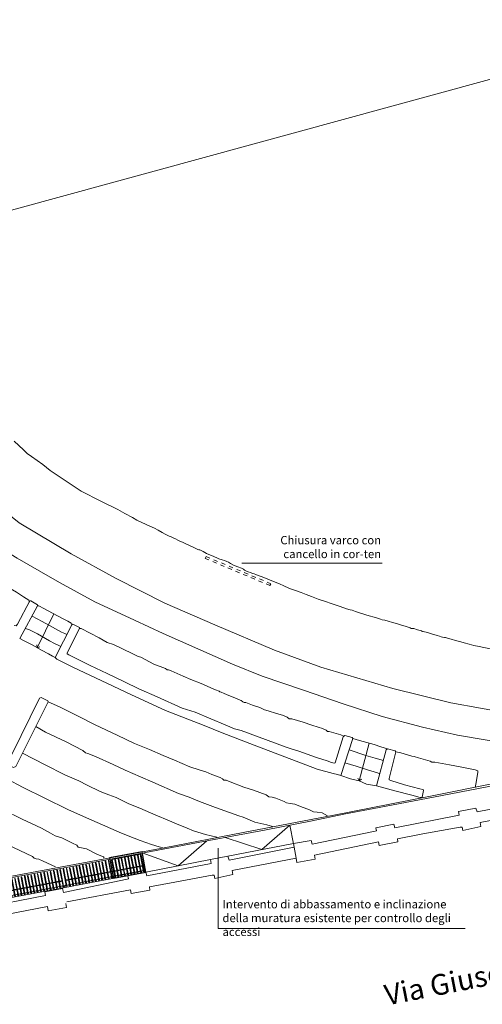
# Model space of a CAD drawing. Units: millimetres. Extents: x 2647 to 5689, y 1163 to 2245.
# Drawn here: x 2733 to 2744, y 1177 to 1200 of the extents above; entities that cross this region are included whole.
import ezdxf

# ---------------------------------------------------------------- set-up
doc = ezdxf.new("R2010")
doc.units = ezdxf.units.MM
doc.linetypes.add('DASHED2', pattern=[0.48, 0.1, -0.06, 0.1, -0.06, 0.1, -0.06])
doc.linetypes.add('Default', pattern=[0])
for name, color, linetype, lineweight in [('dissuasori', 7, 'Continuous', 5), ('IMPAGINAZIONE', 7, 'Continuous', 5), ('INTERVENTO CORTEN', 24, 'Continuous', 5), ('Oggetti - Particolari Collegamento', 7, 'Default', 5), ('QUADROTTI PIATTAFORME', 8, 'Continuous', 5), ('R_1_pianta coperture', 7, 'Continuous', 5), ('S_PILONI', 7, 'Continuous', 5), ('Testi Misure - Particolari Collegamento', 7, 'Default', 5), ('TESTO', 7, 'Continuous', 5)]:
    doc.layers.add(name, color=color, linetype=linetype, lineweight=lineweight)
doc.styles.get("Standard").update_dxf_attribs({"font": 'arial.ttf'})

# ---------------------------------------------------------------- blocks, each defined once
blk = doc.blocks.new('barra dissuasore')
at = {"layer": 'dissuasori'}
for points in [[(2939.047, 1034.48), (2939.17, 1034.862)], [(2939.061, 1034.475), (2939.185, 1034.858)], [(2939.048, 1034.46), (2939.047, 1034.48)], [(2939.047, 1034.48), (2939.061, 1034.475)], [(2939.048, 1034.46), (2939.061, 1034.475)]]:
    blk.add_lwpolyline(points, dxfattribs=at)
blk = doc.blocks.new('dissuasori01')
at = {"layer": 'dissuasori', "color": 251, "true_color": 0x636466}
for points in [[(3016.498, 1017.683), (3016.562, 1017.682)], [(3016.498, 1017.676), (3016.562, 1017.676)], [(3016.499, 1017.69), (3016.562, 1017.69)], [(3016.577, 1017.69), (3016.642, 1017.689)], [(3016.577, 1017.682), (3016.642, 1017.682)], [(3016.577, 1017.676), (3016.642, 1017.675)], [(3016.657, 1017.689), (3016.721, 1017.689)], [(3016.657, 1017.682), (3016.721, 1017.681)], [(3016.657, 1017.675), (3016.721, 1017.675)], [(3016.736, 1017.689), (3016.8, 1017.688)], [(3016.736, 1017.681), (3016.8, 1017.681)], [(3016.736, 1017.675), (3016.8, 1017.675)], [(3016.815, 1017.688), (3016.88, 1017.688)], [(3016.815, 1017.681), (3016.88, 1017.681)], [(3016.815, 1017.675), (3016.88, 1017.674)], [(3016.895, 1017.688), (3016.959, 1017.688)], [(3016.895, 1017.681), (3016.959, 1017.68)], [(3016.895, 1017.674), (3016.959, 1017.674)], [(3016.974, 1017.688), (3017.038, 1017.687)], [(3016.974, 1017.68), (3017.038, 1017.68)], [(3016.974, 1017.674), (3017.038, 1017.673)], [(3017.053, 1017.687), (3017.118, 1017.687)], [(3017.053, 1017.68), (3017.118, 1017.68)], [(3017.053, 1017.673), (3017.118, 1017.673)], [(3017.133, 1017.687), (3017.197, 1017.687)], [(3017.133, 1017.68), (3017.197, 1017.679)], [(3017.133, 1017.673), (3017.197, 1017.673)], [(3017.212, 1017.687), (3017.276, 1017.686)], [(3017.212, 1017.679), (3017.276, 1017.679)], [(3017.212, 1017.673), (3017.276, 1017.672)], [(3017.291, 1017.686), (3017.356, 1017.686)], [(3017.291, 1017.679), (3017.356, 1017.678)], [(3017.291, 1017.672), (3017.356, 1017.672)], [(3017.371, 1017.686), (3017.435, 1017.685)], [(3017.371, 1017.678), (3017.435, 1017.678)], [(3017.371, 1017.672), (3017.435, 1017.672)], [(3017.45, 1017.685), (3017.514, 1017.685)], [(3017.45, 1017.678), (3017.514, 1017.678)], [(3017.45, 1017.672), (3017.514, 1017.671)], [(3017.529, 1017.685), (3017.594, 1017.685)], [(3017.529, 1017.678), (3017.594, 1017.677)], [(3017.529, 1017.671), (3017.594, 1017.671)], [(3017.609, 1017.685), (3017.673, 1017.684)], [(3017.609, 1017.677), (3017.673, 1017.677)], [(3017.609, 1017.671), (3017.673, 1017.67)], [(3017.688, 1017.684), (3017.752, 1017.684)], [(3017.688, 1017.677), (3017.752, 1017.677)], [(3017.688, 1017.67), (3017.752, 1017.67)], [(3017.767, 1017.684), (3017.832, 1017.684)], [(3017.767, 1017.676), (3017.832, 1017.676)], [(3017.767, 1017.67), (3017.832, 1017.67)], [(3017.847, 1017.683), (3017.911, 1017.683)], [(3017.847, 1017.676), (3017.911, 1017.676)], [(3017.847, 1017.67), (3017.911, 1017.669)], [(3017.926, 1017.683), (3017.99, 1017.683)], [(3017.926, 1017.676), (3017.99, 1017.675)], [(3017.926, 1017.669), (3017.99, 1017.669)], [(3018.005, 1017.683), (3018.07, 1017.682)], [(3018.005, 1017.675), (3018.07, 1017.675)], [(3018.005, 1017.669), (3018.07, 1017.669)], [(3018.085, 1017.682), (3018.149, 1017.682)], [(3018.085, 1017.675), (3018.149, 1017.675)], [(3018.085, 1017.668), (3018.149, 1017.668)], [(3018.164, 1017.682), (3018.228, 1017.682)], [(3018.164, 1017.675), (3018.228, 1017.674)], [(3018.164, 1017.668), (3018.228, 1017.668)], [(3018.243, 1017.682), (3018.308, 1017.681)], [(3018.243, 1017.674), (3018.308, 1017.674)], [(3018.243, 1017.668), (3018.308, 1017.667)], [(3018.323, 1017.681), (3018.388, 1017.681)], [(3018.323, 1017.674), (3018.387, 1017.674)], [(3018.323, 1017.667), (3018.387, 1017.667)]]:
    blk.add_lwpolyline(points, dxfattribs=at)
blk.add_lwpolyline([(3016.45, 1017.567), (3016.45, 1017.517), (3018.433, 1017.507), (3018.434, 1017.557)], close=True, dxfattribs=at)
at = {"layer": 'dissuasori', "color": 251, "lineweight": 30, "true_color": 0x636466}
for points in [[(3016.497, 1017.534), (3016.482, 1017.534), (3016.482, 1017.549), (3016.497, 1017.549), (3016.497, 1017.534)], [(3016.577, 1017.534), (3016.562, 1017.534), (3016.562, 1017.549), (3016.577, 1017.549), (3016.577, 1017.534)], [(3016.656, 1017.533), (3016.641, 1017.533), (3016.641, 1017.548), (3016.656, 1017.548), (3016.656, 1017.533)], [(3016.735, 1017.533), (3016.72, 1017.533), (3016.72, 1017.548), (3016.735, 1017.548), (3016.735, 1017.533)], [(3016.815, 1017.532), (3016.8, 1017.532), (3016.8, 1017.547), (3016.815, 1017.547), (3016.815, 1017.532)], [(3016.894, 1017.532), (3016.879, 1017.532), (3016.879, 1017.547), (3016.894, 1017.547), (3016.894, 1017.532)], [(3016.973, 1017.532), (3016.958, 1017.532), (3016.958, 1017.547), (3016.973, 1017.547), (3016.973, 1017.532)], [(3017.053, 1017.531), (3017.038, 1017.531), (3017.038, 1017.546), (3017.053, 1017.546), (3017.053, 1017.531)], [(3017.132, 1017.531), (3017.117, 1017.531), (3017.117, 1017.546), (3017.132, 1017.546), (3017.132, 1017.531)], [(3017.211, 1017.531), (3017.196, 1017.531), (3017.196, 1017.546), (3017.211, 1017.546), (3017.211, 1017.531)], [(3017.291, 1017.53), (3017.276, 1017.53), (3017.276, 1017.545), (3017.291, 1017.545), (3017.291, 1017.53)], [(3017.37, 1017.53), (3017.355, 1017.53), (3017.355, 1017.545), (3017.37, 1017.545), (3017.37, 1017.53)], [(3017.449, 1017.529), (3017.434, 1017.529), (3017.434, 1017.544), (3017.449, 1017.544), (3017.449, 1017.529)], [(3017.529, 1017.529), (3017.514, 1017.529), (3017.514, 1017.544), (3017.529, 1017.544), (3017.529, 1017.529)], [(3017.608, 1017.529), (3017.593, 1017.529), (3017.593, 1017.544), (3017.608, 1017.544), (3017.608, 1017.529)], [(3017.687, 1017.528), (3017.672, 1017.528), (3017.672, 1017.543), (3017.687, 1017.543), (3017.687, 1017.528)], [(3017.767, 1017.528), (3017.752, 1017.528), (3017.752, 1017.543), (3017.767, 1017.543), (3017.767, 1017.528)], [(3017.846, 1017.527), (3017.831, 1017.528), (3017.831, 1017.543), (3017.846, 1017.542), (3017.846, 1017.527)], [(3017.925, 1017.527), (3017.91, 1017.527), (3017.91, 1017.542), (3017.925, 1017.542), (3017.925, 1017.527)], [(3018.005, 1017.527), (3017.99, 1017.527), (3017.99, 1017.542), (3018.005, 1017.542), (3018.005, 1017.527)], [(3018.084, 1017.526), (3018.069, 1017.526), (3018.069, 1017.541), (3018.084, 1017.541), (3018.084, 1017.526)], [(3018.163, 1017.526), (3018.148, 1017.526), (3018.148, 1017.541), (3018.163, 1017.541), (3018.163, 1017.526)], [(3018.243, 1017.526), (3018.228, 1017.526), (3018.228, 1017.541), (3018.243, 1017.541), (3018.243, 1017.526)], [(3018.322, 1017.525), (3018.307, 1017.525), (3018.307, 1017.54), (3018.322, 1017.54), (3018.322, 1017.525)], [(3018.401, 1017.525), (3018.386, 1017.525), (3018.386, 1017.54), (3018.401, 1017.54), (3018.401, 1017.525)]]:
    blk.add_lwpolyline(points, dxfattribs=at)
at = {"layer": 'dissuasori', "color": 251, "true_color": 0x636466, "rotation": 197.6426334761862}
for p in [(5503.78, 2894.538), (5503.859, 2894.538), (5503.939, 2894.537), (5504.018, 2894.537), (5504.097, 2894.537), (5504.177, 2894.536), (5504.256, 2894.536), (5504.335, 2894.535), (5504.415, 2894.535), (5504.494, 2894.535), (5504.573, 2894.534), (5504.653, 2894.534), (5504.732, 2894.533), (5504.811, 2894.533), (5504.891, 2894.533), (5504.97, 2894.532), (5505.049, 2894.532), (5505.129, 2894.532), (5505.208, 2894.531), (5505.287, 2894.531), (5505.367, 2894.53), (5505.446, 2894.53), (5505.525, 2894.53), (5505.605, 2894.529), (5505.684, 2894.529)]:
    blk.add_blockref('barra dissuasore', p, dxfattribs=at)
blk = doc.blocks.new('pannelli info')
at = {"layer": 'Oggetti - Particolari Collegamento', "color": 251, "lineweight": 30, "true_color": 0x636466}
for points in [[(3786.752, 1091.099), (3786.752, 1090.599), (3787.552, 1090.599), (3787.552, 1091.099)], [(3786.802, 1091.049), (3786.802, 1090.649), (3787.502, 1090.649), (3787.502, 1091.049)]]:
    blk.add_lwpolyline(points, close=True, dxfattribs=at)

msp = doc.modelspace()

# ---------------------------------------------------------------- linework, layer by layer
at = {"layer": 'dissuasori'}
for points in [[(2737.637, 1180.577), (2738.526, 1180.284), (2739.2, 1180.873)], [(2739.29, 1180.42), (2739.2, 1180.873)], [(2735.637, 1180.203), (2736.504, 1179.891), (2737.199, 1180.499)], [(2735.725, 1179.74), (2735.637, 1180.203)]]:
    msp.add_lwpolyline(points, dxfattribs=at)
at = {"layer": 'IMPAGINAZIONE', "color": 252}
msp.add_lwpolyline([(2767.374, 1205.761), (2767.506, 1205.279), (2694.261, 1185.268), (2694.129, 1185.75)], dxfattribs=at)
at = {"layer": 'IMPAGINAZIONE', "color": 251, "true_color": 0x636466}
for points in [[(2741.431, 1187.197), (2738.037, 1187.197)], [(2737.465, 1180.318), (2737.465, 1178.385), (2743.429, 1178.385)]]:
    msp.add_lwpolyline(points, dxfattribs=at)
at = {"layer": 'INTERVENTO CORTEN', "linetype": 'DASHED2', "lineweight": 5}
msp.add_lwpolyline([(2737.159, 1187.307), (2737.178, 1187.353), (2738.74, 1186.698), (2738.72, 1186.652)], close=True, dxfattribs=at)
at = {"layer": 'R_1_pianta coperture'}
for p, q in [((2733.503, 1185.968), (2733.099, 1185.154)), ((2733.099, 1185.154), (2733.088, 1185.223)), ((2733.099, 1185.154), (2733.165, 1185.179)), ((2741.113, 1182.851), (2740.871, 1181.944)), ((2740.871, 1181.944), (2740.842, 1182.008)), ((2740.871, 1181.944), (2740.928, 1181.985))]:
    msp.add_line(p, q, dxfattribs=at)
for points in [[(2728.95, 1192.878), (2729.354, 1192.047), (2729.672, 1191.394), (2730.059, 1190.755), (2730.73, 1189.923), (2731.718, 1188.92), (2732.665, 1188.168), (2733.917, 1187.415), (2735.008, 1186.825), (2736.178, 1186.225), (2737.385, 1185.708), (2738.83, 1185.095), (2739.951, 1184.682), (2741.683, 1184.168), (2743.09, 1183.826), (2745.236, 1183.442), (2747.403, 1183.21), (2748.942, 1183.071), (2749.78, 1183.021)], [(2728.209, 1192.364), (2728.285, 1192.207), (2728.538, 1191.73), (2728.783, 1191.276), (2728.891, 1191.092), (2729.306, 1190.427), (2729.707, 1189.934), (2730.273, 1189.276), (2730.767, 1188.756), (2731.492, 1188.089), (2731.975, 1187.736), (2732.259, 1187.53), (2732.618, 1187.31), (2733.145, 1187.008), (2733.639, 1186.724)], [(2732.546, 1190.133), (2732.767, 1189.923), (2732.86, 1189.841), (2732.965, 1189.765), (2733.238, 1189.573), (2733.416, 1189.426), (2733.826, 1189.152), (2734.16, 1188.932), (2734.637, 1188.688), (2735.048, 1188.486), (2735.215, 1188.39), (2735.398, 1188.295), (2735.504, 1188.234), (2735.629, 1188.174), (2735.818, 1188.088), (2735.928, 1188.037), (2736.021, 1187.985), (2736.117, 1187.932), (2736.19, 1187.895), (2736.284, 1187.848), (2736.335, 1187.827), (2736.386, 1187.808), (2736.438, 1187.78), (2736.498, 1187.744), (2736.547, 1187.725), (2736.607, 1187.7), (2736.692, 1187.657), (2736.779, 1187.621), (2736.895, 1187.566), (2736.976, 1187.521), (2737.005, 1187.518), (2737.028, 1187.515), (2737.104, 1187.476), (2737.19, 1187.429), (2737.244, 1187.4), (2737.312, 1187.376), (2737.44, 1187.32), (2737.485, 1187.301), (2737.566, 1187.271), (2737.624, 1187.257), (2737.678, 1187.232), (2737.722, 1187.216), (2737.764, 1187.185), (2737.839, 1187.147), (2737.947, 1187.104), (2738.032, 1187.074), (2738.084, 1187.046), (2738.104, 1187.024), (2738.139, 1187.011), (2738.194, 1186.987), (2738.251, 1186.964), (2738.298, 1186.944), (2738.342, 1186.932), (2738.376, 1186.921), (2738.436, 1186.897), (2738.509, 1186.869), (2738.609, 1186.828), (2738.706, 1186.792), (2738.966, 1186.684), (2739.039, 1186.655), (2739.195, 1186.586), (2739.364, 1186.527), (2739.476, 1186.483), (2739.596, 1186.434), (2739.726, 1186.391), (2739.886, 1186.328), (2740.057, 1186.265), (2740.198, 1186.222), (2740.412, 1186.151), (2740.568, 1186.092), (2740.655, 1186.064), (2740.703, 1186.057), (2740.784, 1186.031), (2741.062, 1185.939), (2741.293, 1185.877), (2741.388, 1185.845), (2741.427, 1185.829), (2741.491, 1185.815), (2741.571, 1185.794), (2741.676, 1185.761), (2741.776, 1185.736), (2741.867, 1185.708), (2742.004, 1185.668), (2742.108, 1185.635), (2742.125, 1185.62), (2742.145, 1185.615), (2742.17, 1185.616), (2742.196, 1185.614), (2742.284, 1185.587), (2742.348, 1185.568), (2742.374, 1185.56), (2742.384, 1185.549), (2742.401, 1185.548), (2742.415, 1185.548), (2742.52, 1185.519), (2742.619, 1185.487), (2742.753, 1185.448), (2742.812, 1185.429), (2742.851, 1185.419), (2742.887, 1185.41), (2742.93, 1185.401), (2742.955, 1185.397), (2743.008, 1185.385), (2743.095, 1185.359), (2743.198, 1185.328), (2743.326, 1185.294), (2743.406, 1185.271), (2743.532, 1185.236), (2743.644, 1185.21), (2743.767, 1185.181), (2744.039, 1185.123)], [(2729.353, 1188.911), (2729.591, 1188.846), (2729.742, 1188.778), (2729.948, 1188.582), (2730.232, 1188.298), (2730.419, 1188.103), (2730.441, 1188.062), (2730.454, 1188.037), (2730.506, 1188.037), (2730.919, 1187.674), (2731.262, 1187.378), (2731.324, 1187.322), (2731.351, 1187.26), (2731.406, 1187.255), (2731.455, 1187.255), (2731.769, 1187.011), (2731.88, 1186.923), (2732.084, 1186.79), (2732.347, 1186.639), (2732.597, 1186.494), (2732.773, 1186.378), (2732.896, 1186.297), (2732.907, 1186.278), (2732.912, 1186.254)], [(2733.639, 1186.724), (2734.495, 1186.259), (2735.448, 1185.82), (2736.141, 1185.5), (2737.813, 1184.76), (2738.531, 1184.467), (2739.529, 1184.127), (2740.489, 1183.799), (2741.427, 1183.493), (2742.398, 1183.234), (2743.245, 1183.046), (2744.486, 1182.832), (2745.746, 1182.672), (2746.949, 1182.575), (2747.395, 1182.575)], [(2732.547, 1185.69), (2732.594, 1185.684), (2732.627, 1185.724), (2732.926, 1186.281), (2732.947, 1186.283), (2733.111, 1186.187), (2733.111, 1186.166), (2732.677, 1185.376)], [(2733.111, 1186.166), (2733.141, 1186.166), (2733.26, 1186.096), (2733.471, 1185.985), (2733.724, 1185.85), (2733.842, 1185.793), (2733.917, 1185.749), (2733.925, 1185.731), (2733.934, 1185.706)], [(2732.975, 1185.917), (2733.223, 1185.784), (2733.472, 1185.65), (2733.69, 1185.526), (2733.767, 1185.5), (2733.817, 1185.475)], [(2733.532, 1184.915), (2733.934, 1185.706), (2733.959, 1185.722), (2734.118, 1185.639), (2734.118, 1185.615), (2733.829, 1185.043), (2733.822, 1185.02), (2733.822, 1185.007), (2733.863, 1184.984)], [(2732.811, 1185.62), (2732.895, 1185.596), (2733.111, 1185.488), (2733.398, 1185.323), (2733.515, 1185.253), (2733.605, 1185.219), (2733.67, 1185.186)], [(2734.118, 1185.615), (2734.158, 1185.614), (2734.599, 1185.389), (2734.79, 1185.279), (2734.939, 1185.229), (2735.389, 1185.016), (2735.508, 1184.956), (2735.541, 1184.939), (2735.6, 1184.924), (2735.915, 1184.76), (2736.197, 1184.654), (2736.235, 1184.623), (2736.267, 1184.62), (2736.331, 1184.599), (2736.62, 1184.469), (2736.81, 1184.386), (2737.056, 1184.291), (2737.187, 1184.233), (2737.312, 1184.179), (2737.403, 1184.141), (2737.495, 1184.109), (2737.513, 1184.09), (2737.545, 1184.082), (2737.614, 1184.053), (2737.727, 1184), (2737.872, 1183.948), (2737.959, 1183.907), (2738.024, 1183.877), (2738.061, 1183.848), (2738.096, 1183.836), (2738.14, 1183.835), (2738.297, 1183.771), (2738.477, 1183.71), (2738.542, 1183.676), (2738.587, 1183.659), (2738.675, 1183.634), (2738.881, 1183.567), (2739.019, 1183.523), (2739.134, 1183.475), (2739.187, 1183.438), (2739.211, 1183.436), (2739.246, 1183.437), (2739.524, 1183.355), (2739.729, 1183.285), (2739.886, 1183.235), (2739.986, 1183.202), (2740.076, 1183.163), (2740.109, 1183.136), (2740.147, 1183.135), (2740.428, 1183.055), (2740.505, 1183.023)], [(2732.677, 1185.376), (2732.789, 1185.319), (2732.995, 1185.214), (2733.204, 1185.093), (2733.371, 1185.004), (2733.468, 1184.953), (2733.532, 1184.915)], [(2733.532, 1184.915), (2733.571, 1184.879), (2733.978, 1184.676), (2734.643, 1184.365), (2735.379, 1184.02), (2736.197, 1183.641), (2737.127, 1183.276), (2737.568, 1183.103), (2738.341, 1182.8), (2739.078, 1182.525), (2739.856, 1182.226), (2740.247, 1182.12), (2740.351, 1182.095), (2740.43, 1182.068)], [(2733.863, 1184.984), (2734.375, 1184.723), (2734.793, 1184.534), (2735.207, 1184.327), (2735.553, 1184.163), (2735.998, 1183.969), (2736.601, 1183.699), (2736.916, 1183.602), (2737.288, 1183.435), (2737.64, 1183.296), (2737.864, 1183.195), (2738.021, 1183.159), (2738.612, 1182.938), (2739.11, 1182.756), (2739.18, 1182.731), (2739.234, 1182.718), (2739.413, 1182.655), (2739.844, 1182.509), (2740.097, 1182.425), (2740.207, 1182.388)], [(2721.153, 1177.509), (2722.458, 1177.753), (2723.98, 1178.032), (2727.246, 1178.645), (2734.019, 1179.894), (2735.845, 1180.242), (2737.113, 1180.483), (2738.628, 1180.76), (2739.695, 1180.97), (2740.547, 1181.149), (2741.656, 1181.359), (2742.874, 1181.589), (2744.42, 1181.887), (2745.895, 1182.188), (2747.262, 1182.419), (2748.532, 1182.67), (2750.56, 1183.071), (2752.253, 1183.397), (2753.738, 1183.71), (2755.889, 1184.115), (2759.035, 1184.742)], [(2731.925, 1184.651), (2731.891, 1184.627), (2731.059, 1183.088), (2731.086, 1183.051), (2732.531, 1182.264), (2732.584, 1182.287), (2733.367, 1183.848), (2733.36, 1183.871), (2733.196, 1183.957), (2733.156, 1183.94), (2732.49, 1182.575), (2732.444, 1182.575), (2731.352, 1183.146), (2731.345, 1183.168), (2732.091, 1184.55), (2732.091, 1184.573), (2731.925, 1184.651)], [(2727.276, 1178.693), (2732.742, 1179.693), (2736.168, 1180.325), (2738.071, 1180.695), (2740.258, 1181.118), (2742.557, 1181.567), (2744.193, 1181.894), (2745.77, 1182.206), (2749.124, 1182.877), (2751.17, 1183.274), (2752.965, 1183.633), (2754.071, 1183.855), (2755.787, 1184.219), (2757.172, 1184.473)], [(2733.367, 1183.848), (2733.636, 1183.727), (2734.167, 1183.466), (2734.399, 1183.34), (2734.503, 1183.297), (2735.032, 1183.041), (2735.449, 1182.842), (2735.813, 1182.696), (2736.141, 1182.558), (2736.415, 1182.439), (2736.783, 1182.28), (2737.007, 1182.207), (2737.174, 1182.157), (2737.316, 1182.093), (2737.518, 1182.023), (2737.574, 1181.994), (2737.608, 1181.963), (2737.662, 1181.956), (2737.76, 1181.918), (2738.09, 1181.794), (2738.325, 1181.717), (2738.625, 1181.603), (2738.694, 1181.56), (2738.77, 1181.548), (2738.862, 1181.527), (2739.065, 1181.442), (2739.122, 1181.415), (2739.207, 1181.399), (2739.323, 1181.377), (2739.5, 1181.308), (2739.661, 1181.251), (2739.769, 1181.197), (2739.856, 1181.187), (2739.977, 1181.172), (2740.112, 1181.097)], [(2733.067, 1183.25), (2733.297, 1183.114), (2733.797, 1182.881), (2734.205, 1182.677), (2734.269, 1182.622), (2734.319, 1182.603), (2734.509, 1182.532), (2734.932, 1182.336), (2735.226, 1182.201), (2735.595, 1182.037), (2735.894, 1181.91), (2736.51, 1181.64), (2736.769, 1181.547), (2737.018, 1181.448), (2737.402, 1181.299), (2737.971, 1181.1), (2738.071, 1181.069), (2738.357, 1180.95), (2738.64, 1180.88), (2738.783, 1180.845)], [(2740.207, 1182.388), (2740.27, 1182.372), (2740.295, 1182.38), (2740.486, 1183.006), (2740.523, 1183.039), (2740.704, 1182.985), (2740.719, 1182.967), (2740.43, 1182.068)], [(2740.719, 1182.967), (2740.883, 1182.914), (2741.236, 1182.817), (2741.4, 1182.76), (2741.558, 1182.716)], [(2740.629, 1182.687), (2741.03, 1182.556), (2741.256, 1182.491), (2741.459, 1182.437)], [(2741.294, 1181.825), (2741.527, 1182.689), (2741.558, 1182.716), (2741.745, 1182.664), (2741.755, 1182.646), (2741.596, 1182), (2741.596, 1181.965), (2741.641, 1181.949)], [(2741.755, 1182.646), (2741.88, 1182.622), (2742.067, 1182.563), (2742.141, 1182.537), (2742.202, 1182.527), (2742.303, 1182.501), (2742.477, 1182.448), (2742.589, 1182.414), (2742.625, 1182.393), (2742.656, 1182.393), (2742.702, 1182.392), (2743.054, 1182.331), (2743.312, 1182.282), (2743.674, 1182.209), (2743.738, 1182.182), (2743.741, 1182.148), (2743.69, 1181.859), (2743.672, 1181.782)], [(2732.745, 1182.607), (2733.296, 1182.326), (2733.769, 1182.086), (2734.107, 1181.94), (2734.307, 1181.84), (2734.619, 1181.684), (2734.829, 1181.606), (2735.009, 1181.539), (2735.312, 1181.387), (2735.581, 1181.287), (2735.832, 1181.171), (2736.003, 1181.1), (2736.235, 1181.004), (2736.466, 1180.909), (2736.719, 1180.805), (2736.877, 1180.735), (2737.165, 1180.65), (2737.434, 1180.581)], [(2740.53, 1182.378), (2740.799, 1182.294), (2741.071, 1182.21), (2741.317, 1182.134), (2741.372, 1182.116)], [(2732.365, 1181.988), (2732.759, 1181.779), (2733.287, 1181.525), (2733.843, 1181.25), (2734.287, 1181.049), (2734.673, 1180.884), (2734.879, 1180.794), (2735.075, 1180.709), (2735.293, 1180.618), (2735.583, 1180.503), (2735.856, 1180.411), (2736.048, 1180.349), (2736.162, 1180.318)], [(2740.43, 1182.068), (2740.66, 1181.989), (2740.871, 1181.944), (2741.046, 1181.859), (2741.294, 1181.825)], [(2741.641, 1181.949), (2741.971, 1181.844), (2742.334, 1181.749), (2742.406, 1181.733), (2742.427, 1181.725), (2742.428, 1181.707), (2742.391, 1181.547)], [(2741.294, 1181.825), (2741.736, 1181.698), (2742.143, 1181.597), (2742.343, 1181.545), (2742.391, 1181.547)], [(2739.738, 1180.415), (2741.263, 1180.728), (2741.291, 1180.737), (2741.275, 1180.81), (2741.712, 1180.898), (2741.732, 1180.808), (2743.284, 1181.112), (2743.27, 1181.201), (2743.692, 1181.286), (2743.719, 1181.192), (2745.292, 1181.501)], [(2732.281, 1181.242), (2732.736, 1181.022), (2733.202, 1180.804), (2733.424, 1180.684), (2733.533, 1180.616), (2733.696, 1180.567), (2733.956, 1180.443), (2734.059, 1180.389), (2734.092, 1180.346), (2734.168, 1180.329), (2734.289, 1180.302), (2734.556, 1180.17), (2734.7, 1180.112), (2734.716, 1180.09)], [(2739.798, 1180.149), (2741.336, 1180.475), (2741.355, 1180.383), (2741.808, 1180.468), (2741.797, 1180.546), (2742.406, 1180.662), (2743.31, 1180.823), (2743.361, 1180.829), (2743.377, 1180.749), (2743.811, 1180.842), (2743.795, 1180.936), (2745.338, 1181.233), (2745.355, 1181.132), (2745.801, 1181.214), (2745.785, 1181.308)], [(2739.29, 1180.42), (2739.2, 1180.873)], [(2733.731, 1179.252), (2735.276, 1179.569), (2735.304, 1179.578), (2735.288, 1179.651), (2735.725, 1179.74), (2735.745, 1179.65), (2737.297, 1179.953), (2737.283, 1180.042), (2737.705, 1180.127), (2737.732, 1180.033), (2739.305, 1180.343), (2739.288, 1180.429), (2739.717, 1180.507), (2739.738, 1180.415)], [(2733.543, 1179.871), (2733.246, 1180.008), (2733.136, 1180.051), (2733.073, 1180.058), (2733.027, 1180.075), (2732.99, 1180.121), (2732.373, 1180.408)], [(2739.305, 1180.343), (2739.351, 1180.074)], [(2733.812, 1179.026), (2735.349, 1179.316), (2735.368, 1179.224), (2735.821, 1179.31), (2735.81, 1179.387), (2736.419, 1179.503), (2737.323, 1179.664), (2737.374, 1179.67), (2737.39, 1179.591), (2737.824, 1179.683), (2737.808, 1179.777), (2739.351, 1180.074), (2739.368, 1179.973), (2739.814, 1180.055), (2739.798, 1180.149)], [(2727.831, 1178.111), (2729.269, 1178.406), (2729.297, 1178.415), (2729.282, 1178.488), (2729.718, 1178.577), (2729.738, 1178.487), (2731.29, 1178.79), (2731.276, 1178.879), (2731.698, 1178.964), (2731.726, 1178.87), (2733.298, 1179.18), (2733.281, 1179.266), (2733.71, 1179.344), (2733.731, 1179.252)], [(2727.885, 1177.878), (2729.343, 1178.153), (2729.362, 1178.061), (2729.815, 1178.147), (2729.803, 1178.224), (2730.413, 1178.34), (2731.316, 1178.501), (2731.367, 1178.507), (2731.384, 1178.428), (2731.818, 1178.52), (2731.801, 1178.614), (2733.345, 1178.911), (2733.362, 1178.81), (2733.807, 1178.892), (2733.792, 1178.987)]]:
    msp.add_lwpolyline(points, dxfattribs=at)
at = {"layer": 'S_PILONI'}
for points in [[(2737.705, 1180.127), (2739.288, 1180.429)], [(2735.725, 1179.74), (2737.283, 1180.042)]]:
    msp.add_lwpolyline(points, dxfattribs=at)

# ---------------------------------------------------------------- block references
at = {"layer": 'dissuasori', "rotation": 10.91153721676328}
for p in [(-35.53, -390.741), (-37.479, -391.107)]:
    msp.add_blockref('dissuasori01', p, dxfattribs=at)
at = {"layer": 'Oggetti - Particolari Collegamento', "rotation": 190.6378583845036}
msp.add_blockref('pannelli info', (6255.979, 2951.124), dxfattribs=at)

# ---------------------------------------------------------------- texts
at = {"layer": 'QUADROTTI PIATTAFORME', "insert": (2741.444, 1177.013), "char_height": 0.5, "attachment_point": 1, "rotation": 11.1654}
msp.add_mtext_dynamic_manual_height_columns('{\\C256;\\c0;Via Giuseppe Verdi}', width=15.51808, gutter_width=12.5, heights=[0], dxfattribs=at)
at = {"layer": 'Testi Misure - Particolari Collegamento', "insert": (2736.43, 1187.848), "char_height": 0.2, "attachment_point": 1}
msp.add_mtext_dynamic_manual_height_columns('\\pxqr;Chiusura varco con \\Pcancello in cor-ten', width=4.97214, gutter_width=12.5, heights=[0], dxfattribs=at)
at = {"layer": 'TESTO', "insert": (2737.573, 1179.068), "char_height": 0.2, "attachment_point": 1}
msp.add_mtext_dynamic_manual_height_columns('\\pxql;Intervento di abbassamento e inclinazione della muratura esistente per controllo degli accessi', width=5.97464, gutter_width=12.5, heights=[0], dxfattribs=at)

doc.saveas('drawing.dxf')
